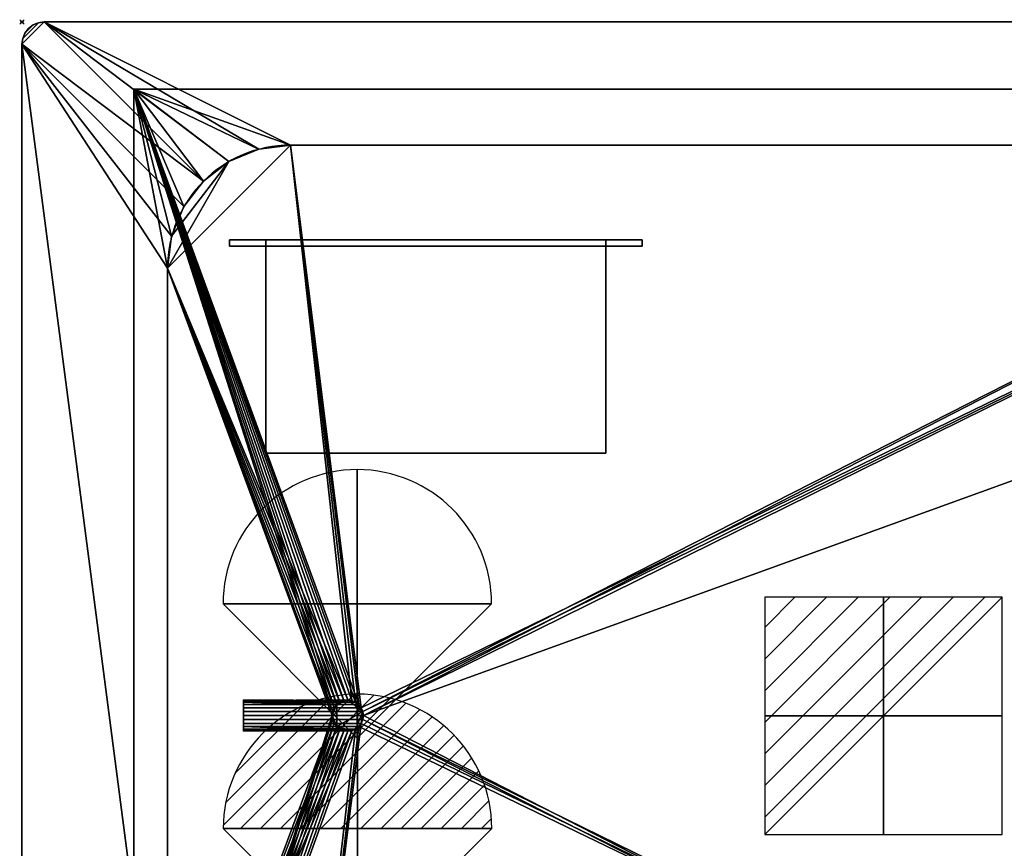
# Model space of a CAD drawing. Extents: x -1 to 771, y -621 to 1.
# Drawn here: x -1 to 439, y -369 to 1 of the extents above; entities that cross this region are included whole.
import ezdxf

# ---------------------------------------------------------------- set-up
doc = ezdxf.new("R2010")
doc.units = 0
doc.header["$PDMODE"] = 35
doc.linetypes.add('NASCOSTA', pattern=[9.525, 6.35, -3.175])
for name, color, linetype in [('IQ_200_2D', 1, 'Continuous'), ('IQ_200_3D', 1, 'Continuous'), ('IQ_204_2D', 7, 'Continuous'), ('IQ_BLACK_3D', 250, 'Continuous'), ('IQ_CON_ELECTRICITY_INT', 7, 'Continuous'), ('IQ_INS_3D', 3, 'Continuous'), ('IQ_REFGASOUT_INT', 7, 'Continuous'), ('IQ_REFLIQUIDIN_INT', 7, 'Continuous')]:
    doc.layers.add(name, color=color, linetype=linetype)

# ---------------------------------------------------------------- blocks, each defined once
blk = doc.blocks.new('*X3')
at = {"color": 0}
for p, q in [((286.774344, 2204.447934), (296.618251, 2214.291842)), ((286.774344, 2205.862148), (295.204037, 2214.291842)), ((286.774344, 2207.276361), (293.789824, 2214.291842)), ((286.774344, 2208.690575), (292.37561, 2214.291842)), ((286.774344, 2210.104788), (290.961397, 2214.291842)), ((286.774344, 2211.519002), (289.547183, 2214.291842)), ((286.774344, 2212.933216), (288.13297, 2214.291842))]:
    blk.add_line(p, q, dxfattribs=at)
blk = doc.blocks.new('ELECTRICITY')
for p, q in [((2.121, 2.121), (-2.121, 2.121)), ((-2.121, 2.121), (-2.121, -2.121)), ((-2.121, -2.121), (2.121, 2.121)), ((2.121, -2.121), (2.121, 2.121)), ((-2.121, -2.121), (2.121, -2.121))]:
    blk.add_line(p, q)
at = {"extrusion": (-1, 0, 0)}
for p, q in [((0, -2.121, 2.121), (0, 2.121, 2.121)), ((0, 2.121, -2.121), (0, -2.121, -2.121)), ((0, 2.121, 2.121), (0, 2.121, -2.121)), ((0, 2.121, -2.121), (0, -2.121, 2.121)), ((0, -2.121, -2.121), (0, -2.121, 2.121))]:
    blk.add_line(p, q, dxfattribs=at)
at = {"extrusion": (0, -1, 0)}
for p, q in [((2.121, 0, 2.121), (-2.121, 0, 2.121)), ((-2.121, 0, -2.121), (2.121, 0, -2.121)), ((-2.121, 0, 2.121), (-2.121, 0, -2.121)), ((-2.121, 0, -2.121), (2.121, 0, 2.121)), ((2.121, 0, -2.121), (2.121, 0, 2.121))]:
    blk.add_line(p, q, dxfattribs=at)
at = {"xscale": 0.4000000000000909, "yscale": 0.4000000000000909, "zscale": 0.4000000000000909}
blk.add_blockref('*X3', (-116.831, -883.595), dxfattribs=at)
at = {"extrusion": (-1, 0, 0), "xscale": 0.3999999999999773, "yscale": 0.3999999999999773, "zscale": 0.3999999999999773}
blk.add_blockref('*X3', (-116.831, -883.595), dxfattribs=at)
at = {"extrusion": (0, -1, 0), "xscale": 0.4000000000000909, "yscale": 0.4000000000000909, "zscale": 0.4000000000000909}
blk.add_blockref('*X3', (-116.831, -883.595), dxfattribs=at)
blk = doc.blocks.new('refgasout')
h = blk.add_hatch()
h.set_pattern_fill('ANSI31', color=256, scale=0.1, style=0)
edge = h.paths.add_edge_path()
edge.add_arc((0, 0), 3, 0, 180)
edge.add_line((-3, 0), (3, 0))
at = {"extrusion": (-1, 0, 0)}
h = blk.add_hatch(dxfattribs=at)
h.set_pattern_fill('ANSI31', color=256, scale=0.1, style=0)
edge = h.paths.add_edge_path()
edge.add_arc((0, 0), 3, 0, 180)
edge.add_line((-3, 0), (3, 0))
at = {"extrusion": (0, -1, 0)}
h = blk.add_hatch(dxfattribs=at)
h.set_pattern_fill('ANSI31', color=256, scale=0.1, style=0)
edge = h.paths.add_edge_path()
edge.add_arc((0, 0), 3, 0, 180)
edge.add_line((-3, 0), (3, 0))
at = {"extrusion": (-1, 0, 0)}
for p, q in [((0, 3), (0, -3)), ((0, 3), (0, 0, -3)), ((0, 0, -3), (0, -3))]:
    blk.add_line(p, q, dxfattribs=at)
at = {"extrusion": (0, -1, 0)}
for p, q in [((-3, 0), (3, 0)), ((-3, 0), (0, 0, -3)), ((0, 0, -3), (3, 0))]:
    blk.add_line(p, q, dxfattribs=at)
for p, q in [((-3, 0), (3, 0)), ((-3, 0), (0, -3)), ((0, -3), (3, 0))]:
    blk.add_line(p, q)
blk.add_arc((0, 0), 3, 0, 180)
at = {"extrusion": (-1, 0, 0)}
blk.add_arc((0, 0), 3, 0, 180, dxfattribs=at)
at = {"extrusion": (0, -1, 0)}
blk.add_arc((0, 0), 3, 0, 180, dxfattribs=at)
blk = doc.blocks.new('refliquidin')
blk.add_lwpolyline([(3, 0, 1), (-3, 0), (0, -3)], format="xyb", close=True)
at = {"extrusion": (-1, 0, 0)}
blk.add_lwpolyline([(3, 0, 1), (-3, 0), (0, -3)], format="xyb", close=True, dxfattribs=at)
at = {"extrusion": (0, -1, 0)}
blk.add_lwpolyline([(3, 0, 1), (-3, 0), (0, -3)], format="xyb", close=True, dxfattribs=at)

msp = doc.modelspace()

# ---------------------------------------------------------------- linework, layer by layer
at = {"layer": 'IQ_200_2D'}
for p, q in [((760, 0), (10, 0)), ((0, -10), (0, -610))]:
    msp.add_line(p, q, dxfattribs=at)
msp.add_arc((10, -10), 10, 90, 180, dxfattribs=at)
at = {"layer": 'IQ_204_2D', "color": 8, "linetype": 'NASCOSTA', "ltscale": 5}
for p, q in [((50, -30), (720, -30)), ((50, -590), (50, -30))]:
    msp.add_line(p, q, dxfattribs=at)
at = {"layer": 'IQ_204_2D'}
for p, q in [((120.05, -55.05), (649.95, -55.05)), ((65.05, -509.95), (65.05, -110.05))]:
    msp.add_line(p, q, dxfattribs=at)
msp.add_arc((120.05, -110.05), 55, 90, 180, dxfattribs=at)
at = {"layer": 'IQ_INS_3D'}
msp.add_point((0, 0), dxfattribs=at)

# ---------------------------------------------------------------- block references
at = {"layer": 'IQ_CON_ELECTRICITY_INT', "xscale": 25, "yscale": 25, "zscale": 25}
msp.add_blockref('ELECTRICITY', (385, -310), dxfattribs=at)
at = {"layer": 'IQ_REFGASOUT_INT', "xscale": 20, "yscale": 20, "zscale": 20}
msp.add_blockref('refgasout', (149.96, -360.37), dxfattribs=at)
at = {"layer": 'IQ_REFLIQUIDIN_INT', "xscale": 20, "yscale": 20, "zscale": 20}
msp.add_blockref('refliquidin', (149.88, -260.05), dxfattribs=at)

# ---------------------------------------------------------------- meshes
at = {"layer": 'IQ_200_3D'}
mesh = msp.add_polyface(dxfattribs=at)
corners = [(10, 0, 900), (7.41, -0.34, 900), (5, -1.34, 900), (2.93, -2.93, 900), (1.34, -5, 900), (0.34, -7.41, 900), (0, -10, 900), (0, -610, 900), (0.34, -612.59, 900), (1.34, -615, 900), (2.93, -617.07, 900), (5, -618.66, 900), (7.41, -619.66, 900), (10, -620, 900), (760, -620, 900), (762.59, -619.66, 900), (765, -618.66, 900), (767.07, -617.07, 900), (768.66, -615, 900), (769.66, -612.59, 900), (770, -610, 900), (770, -10, 900), (769.66, -7.41, 900), (768.66, -5, 900), (767.07, -2.93, 900), (765, -1.34, 900), (762.59, -0.34, 900), (760, 0, 900), (120.05, -55, 900), (649.95, -55, 900), (664.2, -56.88, 900), (677.47, -62.38, 900), (688.88, -71.12, 900), (697.62, -82.52, 900), (703.12, -95.8, 900), (705, -110.05, 900), (705, -509.95, 900), (703.12, -524.2, 900), (697.62, -537.47, 900), (688.88, -548.88, 900), (677.47, -557.62, 900), (664.2, -563.12, 900), (649.95, -565, 900), (120.05, -565, 900), (105.8, -563.12, 900), (92.53, -557.62, 900), (81.12, -548.88, 900), (72.38, -537.47, 900), (66.88, -524.2, 900), (65, -509.95, 900), (65, -110.05, 900), (66.88, -95.8, 900), (72.38, -82.52, 900), (81.12, -71.12, 900), (92.53, -62.38, 900), (105.8, -56.88, 900)]
mesh.append_faces([[corners[k] for k in face] for face in [(23, 25, 24), (9, 11, 10)]], dxfattribs={"vtx0": -1})
mesh.append_faces([[corners[k] for k in face] for face in [(33, 21, 34), (51, 6, 52)]], dxfattribs={"vtx0": -1, "vtx1": -1})
mesh.append_faces([[corners[k] for k in face] for face in [(39, 20, 15, 14), (6, 0, 54, 53), (13, 7, 47, 46)]], dxfattribs={"vtx0": -1, "vtx1": -1, "vtx3": -1})
mesh.append_faces([[corners[k] for k in face] for face in [(27, 31, 30), (27, 30, 29), (21, 35, 34), (27, 32, 31), (20, 38, 37), (14, 40, 39), (14, 42, 41), (14, 41, 40), (20, 39, 38), (0, 28, 55), (0, 55, 54), (6, 53, 52), (6, 51, 50), (5, 1, 0, 6), (4, 2, 1, 5), (7, 49, 48), (7, 48, 47), (13, 46, 45), (13, 45, 44)]], dxfattribs={"vtx0": -1, "vtx2": -1})
mesh.append_faces([[corners[k] for k in face] for face in [(17, 16, 19, 18)]], dxfattribs={"vtx1": -1})
mesh.append_faces([[corners[k] for k in face] for face in [(36, 35, 21), (43, 42, 14)]], dxfattribs={"vtx1": -1, "vtx2": -1})
mesh.append_faces([[corners[k] for k in face] for face in [(33, 32, 27, 21)]], dxfattribs={"vtx1": -1, "vtx2": -1, "vtx3": -1})
mesh.append_faces([[corners[k] for k in face] for face in [(23, 22, 26, 25), (22, 21, 27, 26), (0, 27, 29, 28), (16, 15, 20, 19), (21, 20, 37, 36), (7, 6, 50, 49), (14, 13, 44, 43), (13, 12, 8, 7), (12, 11, 9, 8)]], dxfattribs={"vtx1": -1, "vtx3": -1})
mesh.append_faces([[corners[k] for k in face] for face in [(4, 3, 2)]], dxfattribs={"vtx2": -1})
mesh = msp.add_polyface(dxfattribs=at)
corners = [(10, 0, 902), (760, 0, 902), (762.59, -0.34, 902), (765, -1.34, 902), (767.07, -2.93, 902), (768.66, -5, 902), (769.66, -7.41, 902), (770, -10, 902), (770, -610, 902), (769.66, -612.59, 902), (768.66, -615, 902), (767.07, -617.07, 902), (765, -618.66, 902), (762.59, -619.66, 902), (760, -620, 902), (10, -620, 902), (7.41, -619.66, 902), (5, -618.66, 902), (2.93, -617.07, 902), (1.34, -615, 902), (0.34, -612.59, 902), (0, -610, 902), (0, -10, 902), (0.34, -7.41, 902), (1.34, -5, 902), (2.93, -2.93, 902), (5, -1.34, 902), (7.41, -0.34, 902), (120.05, -55, 902), (105.8, -56.88, 902), (92.53, -62.38, 902), (81.12, -71.12, 902), (72.38, -82.52, 902), (66.88, -95.8, 902), (65, -110.05, 902), (65, -509.95, 902), (66.88, -524.2, 902), (72.38, -537.47, 902), (81.12, -548.88, 902), (92.53, -557.62, 902), (105.8, -563.12, 902), (120.05, -565, 902), (649.95, -565, 902), (664.2, -563.12, 902), (677.47, -557.62, 902), (688.88, -548.88, 902), (697.62, -537.47, 902), (703.12, -524.2, 902), (705, -509.95, 902), (705, -110.05, 902), (703.12, -95.8, 902), (697.62, -82.52, 902), (688.88, -71.12, 902), (677.47, -62.38, 902), (664.2, -56.88, 902), (649.95, -55, 902)]
mesh.append_faces([[corners[k] for k in face] for face in [(24, 26, 25), (10, 12, 11)]], dxfattribs={"vtx0": -1})
mesh.append_faces([[corners[k] for k in face] for face in [(32, 22, 33), (50, 7, 51)]], dxfattribs={"vtx0": -1, "vtx1": -1})
mesh.append_faces([[corners[k] for k in face] for face in [(38, 21, 16, 15), (7, 1, 53, 52), (14, 8, 46, 45)]], dxfattribs={"vtx0": -1, "vtx1": -1, "vtx3": -1})
mesh.append_faces([[corners[k] for k in face] for face in [(0, 30, 29), (0, 29, 28), (22, 34, 33), (0, 31, 30), (21, 37, 36), (15, 39, 38), (15, 41, 40), (15, 40, 39), (21, 38, 37), (1, 55, 54), (1, 54, 53), (7, 52, 51), (7, 50, 49), (6, 2, 1, 7), (5, 3, 2, 6), (8, 48, 47), (8, 47, 46), (14, 45, 44), (14, 44, 43)]], dxfattribs={"vtx0": -1, "vtx2": -1})
mesh.append_faces([[corners[k] for k in face] for face in [(18, 17, 20, 19)]], dxfattribs={"vtx1": -1})
mesh.append_faces([[corners[k] for k in face] for face in [(35, 34, 22), (42, 41, 15)]], dxfattribs={"vtx1": -1, "vtx2": -1})
mesh.append_faces([[corners[k] for k in face] for face in [(32, 31, 0, 22)]], dxfattribs={"vtx1": -1, "vtx2": -1, "vtx3": -1})
mesh.append_faces([[corners[k] for k in face] for face in [(24, 23, 27, 26), (23, 22, 0, 27), (1, 0, 28, 55), (17, 16, 21, 20), (22, 21, 36, 35), (8, 7, 49, 48), (15, 14, 43, 42), (14, 13, 9, 8), (13, 12, 10, 9)]], dxfattribs={"vtx1": -1, "vtx3": -1})
mesh.append_faces([[corners[k] for k in face] for face in [(5, 4, 3)]], dxfattribs={"vtx2": -1})
mesh = msp.add_polyface(dxfattribs=at)
corners = [(10, 0, 902), (7.41, -0.34, 902), (5, -1.34, 902), (2.93, -2.93, 902), (1.34, -5, 902), (0.34, -7.41, 902), (0, -10, 902), (0, -10, 900), (0.34, -7.41, 900), (1.34, -5, 900), (2.93, -2.93, 900), (5, -1.34, 900), (7.41, -0.34, 900), (10, 0, 900)]
mesh.append_faces([[corners[k] for k in face] for face in [(6, 5, 8, 7), (13, 12, 1, 0)]], dxfattribs={"vtx1": -1})
mesh.append_faces([[corners[k] for k in face] for face in [(5, 4, 9, 8), (10, 9, 4, 3), (3, 2, 11, 10), (2, 1, 12, 11)]], dxfattribs={"vtx1": -1, "vtx3": -1})
mesh = msp.add_polyface(dxfattribs=at)
corners = [(10, 0, 902), (10, 0, 900), (760, 0, 900), (760, 0, 902)]
mesh.append_faces([[corners[k] for k in face] for face in [(3, 2, 1, 0)]])
mesh = msp.add_polyface(dxfattribs=at)
corners = [(0, -610, 902), (0, -610, 900), (0, -10, 900), (0, -10, 902)]
mesh.append_faces([[corners[k] for k in face] for face in [(3, 2, 1, 0)]])
mesh = msp.add_polyface(dxfattribs=at)
corners = [(720, -30, 814), (50, -30, 814), (50, -590, 814), (720, -590, 814), (138.6, -309.95, 814), (138.84, -308.14, 814), (139.54, -306.45, 814), (140.66, -305, 814), (142.1, -303.89, 814), (143.79, -303.19, 814), (145.6, -302.95, 814), (147.42, -303.19, 814), (149.1, -303.89, 814), (150.55, -305, 814), (151.67, -306.45, 814), (152.37, -308.14, 814), (152.6, -309.95, 814), (152.37, -311.76, 814), (151.67, -313.45, 814), (150.55, -314.9, 814), (149.1, -316.01, 814), (147.42, -316.71, 814), (145.6, -316.95, 814), (143.79, -316.71, 814), (142.1, -316.01, 814), (140.66, -314.9, 814), (139.54, -313.45, 814), (138.84, -311.76, 814)]
mesh.append_faces([[corners[k] for k in face] for face in [(21, 2, 22), (12, 1, 13), (6, 1, 7)]], dxfattribs={"vtx0": -1, "vtx1": -1})
mesh.append_faces([[corners[k] for k in face] for face in [(3, 19, 18), (3, 18, 17), (2, 25, 24), (2, 27, 26), (2, 26, 25), (0, 15, 14), (1, 12, 11), (0, 16, 15), (1, 6, 5), (1, 9, 8), (1, 10, 9)]], dxfattribs={"vtx0": -1, "vtx2": -1})
mesh.append_faces([[corners[k] for k in face] for face in [(21, 20, 2), (23, 22, 2), (24, 23, 2), (4, 27, 2), (11, 10, 1), (8, 7, 1)]], dxfattribs={"vtx1": -1, "vtx2": -1})
mesh.append_faces([[corners[k] for k in face] for face in [(3, 2, 20, 19), (0, 3, 17, 16), (1, 0, 14, 13), (2, 1, 5, 4)]], dxfattribs={"vtx1": -1, "vtx3": -1})
mesh = msp.add_polyface(dxfattribs=at)
corners = [(720, -30, 900), (720, -590, 900), (50, -590, 900), (50, -30, 900), (705, -110, 900), (703.13, -95.76, 900), (697.63, -82.5, 900), (688.89, -71.11, 900), (677.5, -62.37, 900), (664.24, -56.87, 900), (650, -55, 900), (120, -55, 900), (105.76, -56.87, 900), (92.5, -62.37, 900), (81.11, -71.11, 900), (72.37, -82.5, 900), (66.87, -95.76, 900), (65, -110, 900), (65, -510, 900), (66.87, -524.24, 900), (72.37, -537.5, 900), (81.11, -548.89, 900), (92.5, -557.63, 900), (105.76, -563.13, 900), (120, -565, 900), (650, -565, 900), (664.24, -563.13, 900), (677.5, -557.63, 900), (688.89, -548.89, 900), (697.63, -537.5, 900), (703.13, -524.24, 900), (705, -510, 900)]
mesh.append_faces([[corners[k] for k in face] for face in [(7, 0, 8), (12, 3, 13), (29, 1, 30), (26, 1, 27), (19, 2, 20), (21, 2, 22)]], dxfattribs={"vtx0": -1, "vtx1": -1})
mesh.append_faces([[corners[k] for k in face] for face in [(0, 10, 9), (3, 11, 10, 0), (0, 5, 4), (0, 7, 6), (0, 6, 5), (3, 12, 11), (3, 15, 14), (3, 17, 16), (3, 16, 15), (2, 18, 17, 3), (1, 31, 30), (1, 29, 28), (1, 26, 25), (2, 21, 20), (2, 19, 18), (2, 24, 23)]], dxfattribs={"vtx0": -1, "vtx2": -1})
mesh.append_faces([[corners[k] for k in face] for face in [(9, 8, 0), (14, 13, 3), (28, 27, 1), (23, 22, 2)]], dxfattribs={"vtx1": -1, "vtx2": -1})
mesh.append_faces([[corners[k] for k in face] for face in [(1, 0, 4, 31), (2, 1, 25, 24)]], dxfattribs={"vtx1": -1, "vtx3": -1})
mesh = msp.add_polyface(dxfattribs=at)
corners = [(50, -30, 814), (50, -30, 900), (50, -590, 900), (50, -590, 814)]
mesh.append_faces([[corners[k] for k in face] for face in [(3, 2, 1, 0)]])
mesh = msp.add_polyface(dxfattribs=at)
corners = [(720, -30, 814), (720, -30, 900), (50, -30, 900), (50, -30, 814)]
mesh.append_faces([[corners[k] for k in face] for face in [(3, 2, 1, 0)]])
mesh = msp.add_polyface(dxfattribs=at)
corners = [(65, -110.05, 902), (66.88, -95.8, 902), (72.38, -82.52, 902), (81.12, -71.12, 902), (92.53, -62.38, 902), (105.8, -56.88, 902), (120.05, -55, 902), (120.05, -55, 900), (105.8, -56.88, 900), (92.53, -62.38, 900), (81.12, -71.12, 900), (72.38, -82.52, 900), (66.88, -95.8, 900), (65, -110.05, 900)]
mesh.append_faces([[corners[k] for k in face] for face in [(8, 5, 4, 9), (3, 10, 9, 4), (10, 3, 2, 11), (11, 2, 1, 12)]], dxfattribs={"vtx0": -1, "vtx2": -1})
mesh.append_faces([[corners[k] for k in face] for face in [(7, 6, 5, 8), (0, 13, 12, 1)]], dxfattribs={"vtx2": -1})
mesh = msp.add_polyface(dxfattribs=at)
corners = [(650, -55, 817), (664.24, -56.87, 817), (677.5, -62.37, 817), (688.89, -71.11, 817), (697.63, -82.5, 817), (703.13, -95.76, 817), (705, -110, 817), (705, -510, 817), (703.13, -524.24, 817), (697.63, -537.5, 817), (688.89, -548.89, 817), (677.5, -557.63, 817), (664.24, -563.13, 817), (650, -565, 817), (120, -565, 817), (105.76, -563.13, 817), (92.5, -557.63, 817), (81.11, -548.89, 817), (72.37, -537.5, 817), (66.87, -524.24, 817), (65, -510, 817), (65, -110, 817), (66.87, -95.76, 817), (72.37, -82.5, 817), (81.11, -71.11, 817), (92.5, -62.37, 817), (105.76, -56.87, 817), (120, -55, 817), (152.6, -309.95, 817), (152.37, -308.14, 817), (151.67, -306.45, 817), (150.55, -305, 817), (149.1, -303.89, 817), (147.42, -303.19, 817), (145.6, -302.95, 817), (143.79, -303.19, 817), (142.1, -303.89, 817), (140.66, -305, 817), (139.54, -306.45, 817), (138.84, -308.14, 817), (138.6, -309.95, 817), (138.84, -311.76, 817), (139.54, -313.45, 817), (140.66, -314.9, 817), (142.1, -316.01, 817), (143.79, -316.71, 817), (145.6, -316.95, 817), (147.42, -316.71, 817), (149.1, -316.01, 817), (150.55, -314.9, 817), (151.67, -313.45, 817), (152.37, -311.76, 817)]
mesh.append_faces([[corners[k] for k in face] for face in [(16, 19, 18, 17), (2, 5, 4, 3)]], dxfattribs={"vtx0": -1})
mesh.append_faces([[corners[k] for k in face] for face in [(7, 11, 8), (49, 14, 50), (43, 20, 44), (37, 21, 38), (25, 21, 27, 26), (21, 25, 22)]], dxfattribs={"vtx0": -1, "vtx1": -1})
mesh.append_faces([[corners[k] for k in face] for face in [(20, 14, 48, 47), (27, 21, 34, 33), (28, 6, 1, 0)]], dxfattribs={"vtx0": -1, "vtx1": -1, "vtx3": -1})
mesh.append_faces([[corners[k] for k in face] for face in [(15, 20, 19, 16), (20, 43, 42), (27, 30, 29, 0), (27, 31, 30), (27, 33, 32), (1, 6, 5, 2), (0, 29, 28), (21, 35, 34)]], dxfattribs={"vtx0": -1, "vtx2": -1})
mesh.append_faces([[corners[k] for k in face] for face in [(13, 7, 6, 28)]], dxfattribs={"vtx0": -1, "vtx2": -1, "vtx3": -1})
mesh.append_faces([[corners[k] for k in face] for face in [(28, 51, 13), (49, 48, 14), (15, 14, 20), (45, 44, 20), (46, 45, 20), (42, 41, 20), (47, 46, 20), (32, 31, 27), (36, 35, 21), (37, 36, 21), (39, 38, 21), (40, 39, 21)]], dxfattribs={"vtx1": -1, "vtx2": -1})
mesh.append_faces([[corners[k] for k in face] for face in [(14, 13, 51, 50), (21, 20, 41, 40)]], dxfattribs={"vtx1": -1, "vtx3": -1})
mesh.append_faces([[corners[k] for k in face] for face in [(13, 12, 11, 7)]], dxfattribs={"vtx2": -1, "vtx3": -1})
mesh.append_faces([[corners[k] for k in face] for face in [(11, 10, 9, 8), (25, 24, 23, 22)]], dxfattribs={"vtx3": -1})
mesh = msp.add_polyface(dxfattribs=at)
corners = [(120, -55, 817), (105.76, -56.87, 817), (92.5, -62.37, 817), (81.11, -71.11, 817), (72.37, -82.5, 817), (66.87, -95.76, 817), (65, -110, 817), (65, -110, 900), (66.87, -95.76, 900), (72.37, -82.5, 900), (81.11, -71.11, 900), (92.5, -62.37, 900), (105.76, -56.87, 900), (120, -55, 900)]
mesh.append_faces([[corners[k] for k in face] for face in [(13, 12, 1, 0)]], dxfattribs={"vtx1": -1})
mesh.append_faces([[corners[k] for k in face] for face in [(9, 8, 5, 4), (10, 9, 4, 3), (12, 11, 2, 1), (3, 2, 11, 10)]], dxfattribs={"vtx1": -1, "vtx3": -1})
mesh.append_faces([[corners[k] for k in face] for face in [(8, 7, 6, 5)]], dxfattribs={"vtx3": -1})
mesh = msp.add_polyface(dxfattribs=at)
corners = [(120, -55, 817), (120, -55, 900), (650, -55, 900), (650, -55, 817)]
mesh.append_faces([[corners[k] for k in face] for face in [(3, 2, 1, 0)]])
mesh = msp.add_polyface(dxfattribs=at)
corners = [(649.95, -55, 902), (649.95, -55, 900), (120.05, -55, 900), (120.05, -55, 902)]
mesh.append_faces([[corners[k] for k in face] for face in [(3, 2, 1, 0)]])
mesh = msp.add_polyface(dxfattribs=at)
corners = [(277.25, -97.35, 306.4), (92.75, -97.35, 306.4), (92.75, -97.35, 252), (277.25, -97.35, 252), (261, -97.35, 300.2), (261, -97.35, 258.2), (109, -97.35, 258.2), (109, -97.35, 300.2)]
mesh.append_faces([[corners[k] for k in face] for face in [(3, 5, 4, 0), (2, 6, 5, 3)]], dxfattribs={"vtx0": -1, "vtx2": -1})
mesh.append_faces([[corners[k] for k in face] for face in [(1, 0, 4, 7), (2, 1, 7, 6)]], dxfattribs={"vtx1": -1, "vtx3": -1})
mesh = msp.add_polyface(dxfattribs=at)
corners = [(277.25, -97.35, 306.4), (277.25, -100.23, 306.4), (92.75, -100.23, 306.4), (92.75, -97.35, 306.4)]
mesh.append_faces([[corners[k] for k in face] for face in [(3, 2, 1, 0)]])
mesh = msp.add_polyface(dxfattribs=at)
corners = [(92.75, -97.35, 306.4), (92.75, -100.23, 306.4), (92.75, -100.23, 252), (92.75, -97.35, 252)]
mesh.append_faces([[corners[k] for k in face] for face in [(3, 2, 1, 0)]])
mesh = msp.add_polyface(dxfattribs=at)
corners = [(92.75, -97.35, 252), (92.75, -100.23, 252), (277.25, -100.23, 252), (277.25, -97.35, 252)]
mesh.append_faces([[corners[k] for k in face] for face in [(3, 2, 1, 0)]])
mesh = msp.add_polyface(dxfattribs=at)
corners = [(277.25, -100.23, 306.4), (277.25, -100.23, 252), (92.75, -100.23, 252), (92.75, -100.23, 306.4), (261, -100.23, 300.2), (109, -100.23, 300.2), (109, -100.23, 258.2), (261, -100.23, 258.2)]
mesh.append_faces([[corners[k] for k in face] for face in [(2, 6, 5, 3), (1, 7, 6, 2)]], dxfattribs={"vtx0": -1, "vtx2": -1})
mesh.append_faces([[corners[k] for k in face] for face in [(0, 3, 5, 4), (1, 0, 4, 7)]], dxfattribs={"vtx1": -1, "vtx3": -1})
mesh = msp.add_polyface(dxfattribs=at)
corners = [(261, -97.35, 258.2), (261, -100.23, 258.2), (109, -100.23, 258.2), (109, -97.35, 258.2)]
mesh.append_faces([[corners[k] for k in face] for face in [(3, 2, 1, 0)]])
mesh = msp.add_polyface(dxfattribs=at)
corners = [(109, -97.35, 258.2), (109, -100.23, 258.2), (109, -100.23, 300.2), (109, -97.35, 300.2)]
mesh.append_faces([[corners[k] for k in face] for face in [(3, 2, 1, 0)]])
mesh = msp.add_polyface(dxfattribs=at)
corners = [(109, -97.35, 300.2), (109, -100.23, 300.2), (261, -100.23, 300.2), (261, -97.35, 300.2)]
mesh.append_faces([[corners[k] for k in face] for face in [(3, 2, 1, 0)]])
mesh = msp.add_polyface(dxfattribs=at)
corners = [(109, -192.65, 300.2), (109, -97.35, 300.2), (261, -97.35, 300.2), (261, -192.65, 300.2)]
mesh.append_faces([[corners[k] for k in face] for face in [(3, 2, 1, 0)]])
mesh = msp.add_polyface(dxfattribs=at)
corners = [(261, -97.35, 258.2), (109, -97.35, 258.2), (109, -192.65, 258.2), (261, -192.65, 258.2)]
mesh.append_faces([[corners[k] for k in face] for face in [(3, 2, 1, 0)]])
mesh = msp.add_polyface(dxfattribs=at)
corners = [(109, -192.65, 300.2), (109, -192.65, 258.2), (109, -97.35, 258.2), (109, -97.35, 300.2)]
mesh.append_faces([[corners[k] for k in face] for face in [(3, 2, 1, 0)]])
mesh = msp.add_polyface(dxfattribs=at)
corners = [(261, -97.35, 300.2), (109, -97.35, 300.2), (109, -97.35, 258.2), (261, -97.35, 258.2), (155, -97.35, 289.2), (155, -97.35, 269.2), (135, -97.35, 269.2), (135, -97.35, 289.2), (195, -97.35, 289.2), (195, -97.35, 269.2), (175, -97.35, 269.2), (175, -97.35, 289.2), (235, -97.35, 289.2), (235, -97.35, 269.2), (215, -97.35, 269.2), (215, -97.35, 289.2)]
mesh.append_faces([[corners[k] for k in face] for face in [(13, 3, 9, 14)]], dxfattribs={"vtx0": -1, "vtx1": -1, "vtx2": -1})
mesh.append_faces([[corners[k] for k in face] for face in [(8, 0, 12, 15)]], dxfattribs={"vtx0": -1, "vtx1": -1, "vtx3": -1})
mesh.append_faces([[corners[k] for k in face] for face in [(0, 8, 11, 1), (3, 13, 12, 0), (14, 9, 8, 15)]], dxfattribs={"vtx0": -1, "vtx2": -1})
mesh.append_faces([[corners[k] for k in face] for face in [(11, 4, 7, 1)]], dxfattribs={"vtx0": -1, "vtx2": -1, "vtx3": -1})
mesh.append_faces([[corners[k] for k in face] for face in [(6, 5, 10, 2)]], dxfattribs={"vtx1": -1, "vtx2": -1, "vtx3": -1})
mesh.append_faces([[corners[k] for k in face] for face in [(2, 1, 7, 6), (5, 4, 11, 10), (3, 2, 10, 9)]], dxfattribs={"vtx1": -1, "vtx3": -1})
mesh = msp.add_polyface(dxfattribs=at)
corners = [(261, -97.35, 300.2), (261, -100.23, 300.2), (261, -100.23, 258.2), (261, -97.35, 258.2)]
mesh.append_faces([[corners[k] for k in face] for face in [(3, 2, 1, 0)]])
mesh = msp.add_polyface(dxfattribs=at)
corners = [(261, -97.35, 300.2), (261, -97.35, 258.2), (261, -192.65, 258.2), (261, -192.65, 300.2)]
mesh.append_faces([[corners[k] for k in face] for face in [(3, 2, 1, 0)]])
mesh = msp.add_polyface(dxfattribs=at)
corners = [(277.25, -97.35, 252), (277.25, -100.23, 252), (277.25, -100.23, 306.4), (277.25, -97.35, 306.4)]
mesh.append_faces([[corners[k] for k in face] for face in [(3, 2, 1, 0)]])
mesh = msp.add_polyface(dxfattribs=at)
corners = [(65, -510, 817), (65, -510, 900), (65, -110, 900), (65, -110, 817)]
mesh.append_faces([[corners[k] for k in face] for face in [(3, 2, 1, 0)]])
mesh = msp.add_polyface(dxfattribs=at)
corners = [(65, -110.05, 902), (65, -110.05, 900), (65, -509.95, 900), (65, -509.95, 902)]
mesh.append_faces([[corners[k] for k in face] for face in [(3, 2, 1, 0)]])
mesh = msp.add_polyface(dxfattribs=at)
corners = [(261, -192.65, 300.2), (261, -192.65, 258.2), (109, -192.65, 258.2), (109, -192.65, 300.2)]
mesh.append_faces([[corners[k] for k in face] for face in [(3, 2, 1, 0)]])
mesh = msp.add_polyface(dxfattribs=at)
corners = [(99, -309.95, 789), (99, -311.76, 788.76), (99, -313.45, 788.06), (99, -314.9, 786.95), (99, -316.01, 785.5), (99, -316.71, 783.81), (99, -316.95, 782), (99, -316.71, 780.19), (99, -316.01, 778.5), (99, -314.9, 777.05), (99, -313.45, 775.94), (99, -311.76, 775.24), (99, -309.95, 775), (99, -308.14, 775.24), (99, -306.45, 775.94), (99, -305, 777.05), (99, -303.89, 778.5), (99, -303.19, 780.19), (99, -302.95, 782), (99, -303.19, 783.81), (99, -303.89, 785.5), (99, -305, 786.95), (99, -306.45, 788.06), (99, -308.14, 788.76)]
mesh.append_faces([[corners[k] for k in face] for face in [(6, 9, 8, 7)]], dxfattribs={"vtx0": -1})
mesh.append_faces([[corners[k] for k in face] for face in [(9, 23, 16, 15)]], dxfattribs={"vtx0": -1, "vtx1": -1, "vtx3": -1})
mesh.append_faces([[corners[k] for k in face] for face in [(22, 20, 19, 23)]], dxfattribs={"vtx0": -1, "vtx2": -1})
mesh.append_faces([[corners[k] for k in face] for face in [(9, 6, 5, 1)]], dxfattribs={"vtx0": -1, "vtx2": -1, "vtx3": -1})
mesh.append_faces([[corners[k] for k in face] for face in [(11, 15, 14, 13), (15, 11, 10, 9)]], dxfattribs={"vtx0": -1, "vtx3": -1})
mesh.append_faces([[corners[k] for k in face] for face in [(18, 17, 19), (21, 20, 22), (12, 11, 13), (3, 2, 4)]], dxfattribs={"vtx1": -1})
mesh.append_faces([[corners[k] for k in face] for face in [(0, 23, 9, 1)]], dxfattribs={"vtx1": -1, "vtx2": -1})
mesh.append_faces([[corners[k] for k in face] for face in [(17, 16, 23, 19)]], dxfattribs={"vtx1": -1, "vtx2": -1, "vtx3": -1})
mesh.append_faces([[corners[k] for k in face] for face in [(5, 4, 2, 1)]], dxfattribs={"vtx1": -1, "vtx3": -1})
mesh = msp.add_polyface(dxfattribs=at)
corners = [(152.6, -309.95, 775), (152.37, -308.14, 775.24), (151.67, -306.45, 775.94), (150.55, -305, 777.05), (149.1, -303.89, 778.5), (147.42, -303.19, 780.19), (145.6, -302.95, 782), (143.79, -303.19, 783.81), (142.1, -303.89, 785.5), (140.66, -305, 786.95), (139.54, -306.45, 788.06), (138.84, -308.14, 788.76), (138.6, -309.95, 789), (99, -309.95, 789), (99, -308.14, 788.76), (99, -306.45, 788.06), (99, -305, 786.95), (99, -303.89, 785.5), (99, -303.19, 783.81), (99, -302.95, 782), (99, -303.19, 780.19), (99, -303.89, 778.5), (99, -305, 777.05), (99, -306.45, 775.94), (99, -308.14, 775.24), (99, -309.95, 775)]
mesh.append_faces([[corners[k] for k in face] for face in [(11, 14, 13, 12)]], dxfattribs={"vtx0": -1})
mesh.append_faces([[corners[k] for k in face] for face in [(18, 7, 19), (21, 5, 22), (3, 22, 4)]], dxfattribs={"vtx0": -1, "vtx1": -1})
mesh.append_faces([[corners[k] for k in face] for face in [(10, 15, 14, 11), (8, 17, 16, 9), (9, 16, 15, 10), (7, 18, 17, 8), (7, 20, 19), (1, 24, 23, 2), (2, 23, 22, 3), (21, 6, 5)]], dxfattribs={"vtx0": -1, "vtx2": -1})
mesh.append_faces([[corners[k] for k in face] for face in [(21, 20, 6), (5, 4, 22), (7, 6, 20)]], dxfattribs={"vtx1": -1, "vtx2": -1})
mesh.append_faces([[corners[k] for k in face] for face in [(0, 25, 24, 1)]], dxfattribs={"vtx2": -1})
mesh = msp.add_polyface(dxfattribs=at)
corners = [(138.6, -309.95, 814), (138.84, -308.14, 814), (139.54, -306.45, 814), (140.66, -305, 814), (142.1, -303.89, 814), (143.79, -303.19, 814), (145.6, -302.95, 814), (147.42, -303.19, 814), (149.1, -303.89, 814), (150.55, -305, 814), (151.67, -306.45, 814), (152.37, -308.14, 814), (152.6, -309.95, 814), (152.37, -311.76, 814), (151.67, -313.45, 814), (150.55, -314.9, 814), (149.1, -316.01, 814), (147.42, -316.71, 814), (145.6, -316.95, 814), (143.79, -316.71, 814), (142.1, -316.01, 814), (140.66, -314.9, 814), (139.54, -313.45, 814), (138.84, -311.76, 814)]
mesh.append_faces([[corners[k] for k in face] for face in [(3, 6, 5, 4), (0, 3, 2, 1), (21, 0, 23, 22), (18, 21, 20, 19)]], dxfattribs={"vtx0": -1})
mesh.append_faces([[corners[k] for k in face] for face in [(16, 11, 21, 17), (21, 3, 0)]], dxfattribs={"vtx0": -1, "vtx1": -1, "vtx2": -1})
mesh.append_faces([[corners[k] for k in face] for face in [(21, 11, 6, 3)]], dxfattribs={"vtx0": -1, "vtx1": -1, "vtx2": -1, "vtx3": -1})
mesh.append_faces([[corners[k] for k in face] for face in [(21, 18, 17)]], dxfattribs={"vtx0": -1, "vtx2": -1})
mesh.append_faces([[corners[k] for k in face] for face in [(11, 8, 7, 6)]], dxfattribs={"vtx0": -1, "vtx3": -1})
mesh.append_faces([[corners[k] for k in face] for face in [(10, 9, 8, 11)]], dxfattribs={"vtx2": -1})
mesh.append_faces([[corners[k] for k in face] for face in [(16, 15, 14, 11)]], dxfattribs={"vtx2": -1, "vtx3": -1})
mesh.append_faces([[corners[k] for k in face] for face in [(14, 13, 12, 11)]], dxfattribs={"vtx3": -1})
mesh = msp.add_polyface(dxfattribs=at)
corners = [(152.6, -309.95, 814), (152.37, -308.14, 814), (151.67, -306.45, 814), (150.55, -305, 814), (149.1, -303.89, 814), (147.42, -303.19, 814), (145.6, -302.95, 814), (143.79, -303.19, 814), (142.1, -303.89, 814), (140.66, -305, 814), (139.54, -306.45, 814), (138.84, -308.14, 814), (138.6, -309.95, 814), (138.6, -309.95, 789), (138.84, -308.14, 788.76), (139.54, -306.45, 788.06), (140.66, -305, 786.95), (142.1, -303.89, 785.5), (143.79, -303.19, 783.81), (145.6, -302.95, 782), (147.42, -303.19, 780.19), (149.1, -303.89, 778.5), (150.55, -305, 777.05), (151.67, -306.45, 775.94), (152.37, -308.14, 775.24), (152.6, -309.95, 775)]
mesh.append_faces([[corners[k] for k in face] for face in [(6, 17, 7), (20, 3, 21), (21, 2, 22), (5, 18, 6), (2, 21, 3)]], dxfattribs={"vtx0": -1, "vtx1": -1})
mesh.append_faces([[corners[k] for k in face] for face in [(5, 19, 18), (2, 23, 22), (19, 5, 4), (20, 4, 3), (4, 20, 19)]], dxfattribs={"vtx0": -1, "vtx2": -1})
mesh.append_faces([[corners[k] for k in face] for face in [(18, 17, 6), (8, 7, 17)]], dxfattribs={"vtx1": -1, "vtx2": -1})
mesh.append_faces([[corners[k] for k in face] for face in [(10, 9, 16, 15), (11, 10, 15, 14), (9, 8, 17, 16), (2, 1, 24, 23)]], dxfattribs={"vtx1": -1, "vtx3": -1})
mesh.append_faces([[corners[k] for k in face] for face in [(14, 13, 12, 11), (1, 0, 25, 24)]], dxfattribs={"vtx3": -1})
mesh = msp.add_polyface(dxfattribs=at)
corners = [(138.6, -309.95, 814), (138.6, -309.95, 817), (138.84, -308.14, 817), (139.54, -306.45, 817), (140.66, -305, 817), (142.1, -303.89, 817), (143.79, -303.19, 817), (145.6, -302.95, 817), (147.42, -303.19, 817), (149.1, -303.89, 817), (150.55, -305, 817), (151.67, -306.45, 817), (152.37, -308.14, 817), (152.6, -309.95, 817), (152.6, -309.95, 814), (152.37, -308.14, 814), (151.67, -306.45, 814), (150.55, -305, 814), (149.1, -303.89, 814), (147.42, -303.19, 814), (145.6, -302.95, 814), (143.79, -303.19, 814), (142.1, -303.89, 814), (140.66, -305, 814), (139.54, -306.45, 814), (138.84, -308.14, 814)]
mesh.append_faces([[corners[k] for k in face] for face in [(12, 15, 14, 13)]], dxfattribs={"vtx0": -1})
mesh.append_faces([[corners[k] for k in face] for face in [(2, 25, 24, 3), (4, 23, 22, 5), (3, 24, 23, 4), (5, 22, 21, 6), (20, 7, 6, 21), (8, 19, 18, 9), (9, 18, 17, 10), (11, 16, 15, 12), (10, 17, 16, 11), (7, 20, 19, 8)]], dxfattribs={"vtx0": -1, "vtx2": -1})
mesh.append_faces([[corners[k] for k in face] for face in [(1, 0, 25, 2)]], dxfattribs={"vtx2": -1})
mesh = msp.add_polyface(dxfattribs=at)
corners = [(138.6, -309.95, 789), (138.84, -311.76, 788.76), (139.54, -313.45, 788.06), (140.66, -314.9, 786.95), (142.1, -316.01, 785.5), (143.79, -316.71, 783.81), (145.6, -316.95, 782), (147.42, -316.71, 780.19), (149.1, -316.01, 778.5), (150.55, -314.9, 777.05), (151.67, -313.45, 775.94), (152.37, -311.76, 775.24), (152.6, -309.95, 775), (99, -309.95, 775), (99, -311.76, 775.24), (99, -313.45, 775.94), (99, -314.9, 777.05), (99, -316.01, 778.5), (99, -316.71, 780.19), (99, -316.95, 782), (99, -316.71, 783.81), (99, -316.01, 785.5), (99, -314.9, 786.95), (99, -313.45, 788.06), (99, -311.76, 788.76), (99, -309.95, 789)]
mesh.append_faces([[corners[k] for k in face] for face in [(8, 16, 9), (5, 18, 6)]], dxfattribs={"vtx0": -1, "vtx1": -1})
mesh.append_faces([[corners[k] for k in face] for face in [(17, 7, 6), (16, 8, 7), (6, 18, 17)]], dxfattribs={"vtx0": -1, "vtx2": -1})
mesh.append_faces([[corners[k] for k in face] for face in [(12, 11, 14, 13)]], dxfattribs={"vtx1": -1})
mesh.append_faces([[corners[k] for k in face] for face in [(17, 16, 7), (19, 18, 5), (20, 19, 5)]], dxfattribs={"vtx1": -1, "vtx2": -1})
mesh.append_faces([[corners[k] for k in face] for face in [(11, 10, 15, 14), (10, 9, 16, 15), (5, 4, 21, 20), (4, 3, 22, 21), (2, 1, 24, 23), (3, 2, 23, 22)]], dxfattribs={"vtx1": -1, "vtx3": -1})
mesh.append_faces([[corners[k] for k in face] for face in [(1, 0, 25, 24)]], dxfattribs={"vtx3": -1})
mesh = msp.add_polyface(dxfattribs=at)
corners = [(138.6, -309.95, 814), (138.84, -311.76, 814), (139.54, -313.45, 814), (140.66, -314.9, 814), (142.1, -316.01, 814), (143.79, -316.71, 814), (145.6, -316.95, 814), (147.42, -316.71, 814), (149.1, -316.01, 814), (150.55, -314.9, 814), (151.67, -313.45, 814), (152.37, -311.76, 814), (152.6, -309.95, 814), (152.6, -309.95, 775), (152.37, -311.76, 775.24), (151.67, -313.45, 775.94), (150.55, -314.9, 777.05), (149.1, -316.01, 778.5), (147.42, -316.71, 780.19), (145.6, -316.95, 782), (143.79, -316.71, 783.81), (142.1, -316.01, 785.5), (140.66, -314.9, 786.95), (139.54, -313.45, 788.06), (138.84, -311.76, 788.76), (138.6, -309.95, 789)]
mesh.append_faces([[corners[k] for k in face] for face in [(11, 14, 13, 12)]], dxfattribs={"vtx0": -1})
mesh.append_faces([[corners[k] for k in face] for face in [(8, 18, 9)]], dxfattribs={"vtx0": -1, "vtx1": -1})
mesh.append_faces([[corners[k] for k in face] for face in [(10, 15, 14, 11), (10, 16, 15), (17, 10, 9), (8, 19, 18), (3, 22, 21, 4), (6, 21, 20), (1, 24, 23, 2), (2, 23, 22, 3), (21, 6, 5)]], dxfattribs={"vtx0": -1, "vtx2": -1})
mesh.append_faces([[corners[k] for k in face] for face in [(17, 16, 10), (18, 17, 9), (20, 19, 7), (8, 7, 19), (5, 4, 21), (7, 6, 20)]], dxfattribs={"vtx1": -1, "vtx2": -1})
mesh.append_faces([[corners[k] for k in face] for face in [(0, 25, 24, 1)]], dxfattribs={"vtx2": -1})
mesh = msp.add_polyface(dxfattribs=at)
corners = [(138.6, -309.95, 817), (138.6, -309.95, 814), (138.84, -311.76, 814), (139.54, -313.45, 814), (140.66, -314.9, 814), (142.1, -316.01, 814), (143.79, -316.71, 814), (145.6, -316.95, 814), (147.42, -316.71, 814), (149.1, -316.01, 814), (150.55, -314.9, 814), (151.67, -313.45, 814), (152.37, -311.76, 814), (152.6, -309.95, 814), (152.6, -309.95, 817), (152.37, -311.76, 817), (151.67, -313.45, 817), (150.55, -314.9, 817), (149.1, -316.01, 817), (147.42, -316.71, 817), (145.6, -316.95, 817), (143.79, -316.71, 817), (142.1, -316.01, 817), (140.66, -314.9, 817), (139.54, -313.45, 817), (138.84, -311.76, 817)]
mesh.append_faces([[corners[k] for k in face] for face in [(25, 2, 1, 0)]], dxfattribs={"vtx0": -1})
mesh.append_faces([[corners[k] for k in face] for face in [(15, 12, 11, 16), (18, 9, 8, 19), (17, 10, 9, 18), (16, 11, 10, 17), (7, 20, 19, 8), (22, 5, 4, 23), (21, 6, 5, 22), (24, 3, 2, 25), (23, 4, 3, 24), (20, 7, 6, 21)]], dxfattribs={"vtx0": -1, "vtx2": -1})
mesh.append_faces([[corners[k] for k in face] for face in [(14, 13, 12, 15)]], dxfattribs={"vtx2": -1})
at = {"layer": 'IQ_BLACK_3D'}
mesh = msp.add_polyface(dxfattribs=at)
corners = [(135, -97.35, 289.2), (135, -97.35, 269.2), (155, -97.35, 269.2), (155, -97.35, 289.2)]
mesh.append_faces([[corners[k] for k in face] for face in [(3, 2, 1, 0)]])
mesh = msp.add_polyface(dxfattribs=at)
corners = [(175, -97.35, 289.2), (175, -97.35, 269.2), (195, -97.35, 269.2), (195, -97.35, 289.2)]
mesh.append_faces([[corners[k] for k in face] for face in [(3, 2, 1, 0)]])
mesh = msp.add_polyface(dxfattribs=at)
corners = [(215, -97.35, 289.2), (215, -97.35, 269.2), (235, -97.35, 269.2), (235, -97.35, 289.2)]
mesh.append_faces([[corners[k] for k in face] for face in [(3, 2, 1, 0)]])

doc.saveas('drawing.dxf')
